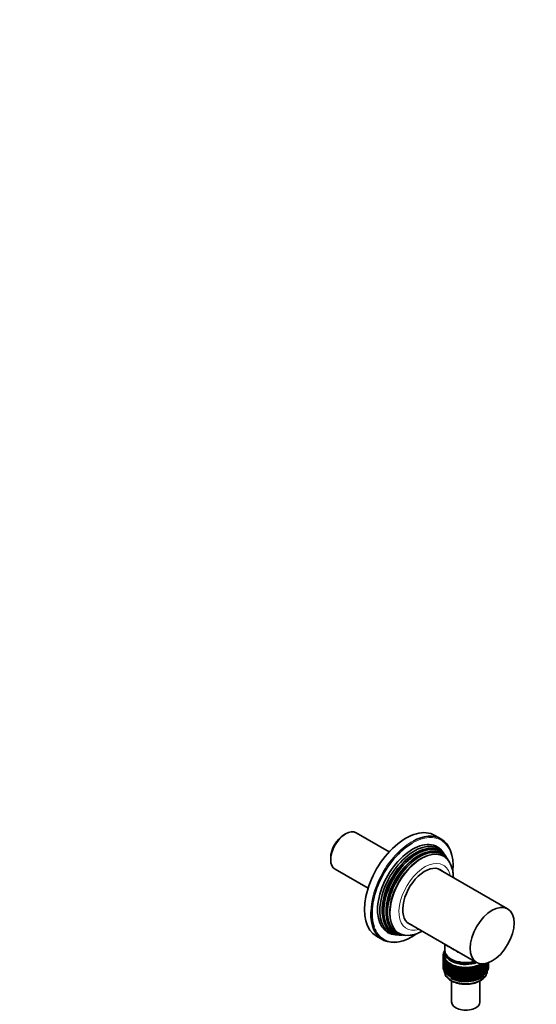
# Model space of a CAD drawing. Units: millimetres. Extents: x 0 to 1478, y 0 to 1758.
# Drawn here: x 820 to 1086, y 354 to 861 of the extents above; entities that cross this region are included whole.
import ezdxf
from ezdxf import colors
from ezdxf.entities.mleader import LeaderData, LeaderLine
from ezdxf.math import Vec2, Vec3

# ---------------------------------------------------------------- set-up
doc = ezdxf.new("R2010")
doc.units = ezdxf.units.MM
doc.layers.add('DV6_Défaut', color=7, linetype='Continuous')
doc.layers.add('Défaut', color=7, linetype='Continuous')

# ---------------------------------------------------------------- blocks, each defined once
blk = doc.blocks.new('_DOT')
at = {"color": 0}
blk.add_line((0, 0), (-1, 0), dxfattribs=at)
at = {"color": 0, "const_width": 0.333}
blk.add_lwpolyline([(-0.1665, 0, 1), (0.1665, 0, 1)], format="xyb", close=True, dxfattribs=at)
blk = doc.blocks.new('SE5')
at = {"layer": 'DV6_Défaut', "color": 7, "linetype": 'Continuous', "lineweight": 35}
for p, q in [((1010.11, 432.18), (993.12, 441.99)), ((987.7, 441.45), (986.85, 440.96)), ((1036.85, 438.86), (1033.67, 440.69)), ((1038.55, 431), (1037.99, 431.85)), ((980.02, 429.15), (980.02, 428.17)), ((1039.49, 429.57), (1039.15, 430.09)), ((1040.41, 428.18), (1040.07, 428.69)), ((982.27, 423.2), (999.26, 413.39)), ((1071.21, 402.85), (1035.47, 423.49)), ((1019.47, 395.78), (1055.21, 375.14)), ((1003.67, 388.73), (1006.85, 386.9)), ((1013.49, 389.41), (1014.5, 389.35)), ((1015.59, 389.29), (1016.21, 389.25)), ((1017.26, 389.19), (1017.88, 389.15)), ((1038.65, 380.86), (1038.41, 380.82)), ((1038.41, 380.82), (1038.64, 380.66)), ((1038.41, 380.6), (1038.41, 380.82)), ((1038.79, 384.62), (1038.79, 380.73)), ((1038.64, 379.29), (1037.92, 379.02)), ((1037.92, 379.02), (1038.64, 378.73)), ((1037.92, 378.8), (1037.92, 379.02)), ((1038.19, 378.53), (1037.92, 378.8)), ((1038.08, 378.07), (1037.92, 377.92)), ((1037.92, 377.92), (1038.19, 377.97)), ((1037.92, 377.33), (1037.92, 377.92)), ((1037.94, 377.31), (1037.92, 377.33)), ((1038.06, 376.58), (1037.92, 376.45)), ((1037.92, 376.45), (1038.06, 376.48)), ((1037.92, 375.87), (1037.92, 376.45)), ((1037.95, 375.84), (1037.92, 375.87)), ((1038.64, 378.73), (1037.94, 378.41)), ((1037.94, 378.41), (1038.71, 378.16)), ((1037.94, 378.2), (1037.94, 378.41)), ((1038.26, 377.92), (1037.94, 378.2)), ((1038.14, 377.53), (1037.94, 377.31)), ((1037.94, 377.31), (1038.3, 377.4)), ((1037.94, 376.73), (1037.94, 377.31)), ((1038.06, 376.62), (1037.94, 376.73)), ((1038.14, 376.06), (1037.94, 375.84)), ((1037.94, 375.84), (1038.27, 375.92)), ((1037.94, 375.26), (1037.94, 375.84)), ((1038.64, 379.82), (1037.99, 379.63)), ((1037.99, 379.63), (1038.64, 379.31)), ((1037.99, 379.41), (1037.99, 379.63)), ((1038.23, 379.14), (1037.99, 379.41)), ((1038.1, 378.62), (1037.99, 378.53)), ((1037.99, 378.53), (1038.17, 378.55)), ((1037.99, 378.44), (1037.99, 378.53)), ((1037.99, 377.99), (1037.99, 378.15)), ((1037.99, 376.52), (1037.99, 376.68)), ((1038.71, 378.16), (1038.06, 377.81)), ((1038.06, 377.81), (1038.86, 377.6)), ((1038.06, 377.59), (1038.06, 377.81)), ((1038.41, 377.31), (1038.06, 377.59)), ((1038.29, 376.99), (1038.06, 376.71)), ((1038.06, 376.71), (1038.5, 376.83)), ((1038.06, 376.12), (1038.06, 376.71)), ((1038.27, 375.95), (1038.06, 376.12)), ((1038.64, 380.34), (1038.16, 380.23)), ((1038.16, 380.23), (1038.64, 379.94)), ((1038.16, 380.01), (1038.16, 380.23)), ((1038.36, 379.74), (1038.16, 380.01)), ((1038.21, 379.16), (1038.16, 379.13)), ((1038.16, 379.13), (1038.22, 379.13)), ((1038.16, 379.11), (1038.16, 379.13)), ((1038.86, 377.6), (1038.27, 377.22)), ((1038.27, 377.22), (1039.1, 377.04)), ((1038.27, 377), (1038.27, 377.22)), ((1038.67, 376.71), (1038.27, 377)), ((1038.58, 376.53), (1038.27, 376.12)), ((1038.27, 376.12), (1038.79, 376.28)), ((1038.27, 375.53), (1038.27, 376.12)), ((1038.59, 380.33), (1038.41, 380.6)), ((1039.1, 377.04), (1038.58, 376.64)), ((1038.58, 376.64), (1039.43, 376.51)), ((1038.58, 376.42), (1038.58, 376.64)), ((1039.02, 376.12), (1038.58, 376.42)), ((1038.97, 376.16), (1038.58, 375.53)), ((1038.58, 375.53), (1039.15, 375.74)), ((1038.64, 380.5), (1038.64, 378.87)), ((1039.43, 376.51), (1038.97, 376.07)), ((1038.97, 376.07), (1039.84, 375.99)), ((1038.97, 375.85), (1038.97, 376.07)), ((1039.47, 375.56), (1038.97, 375.85)), ((1039.84, 375.99), (1039.44, 375.53)), ((1038.06, 375.12), (1037.92, 374.98)), ((1037.92, 374.98), (1038.06, 375.01)), ((1037.92, 374.41), (1037.92, 374.98)), ((1037.95, 374.38), (1037.92, 374.41)), ((1038.06, 373.66), (1037.92, 373.52)), ((1037.92, 373.52), (1038.06, 373.55)), ((1037.92, 372.93), (1037.92, 373.52)), ((1037.94, 372.91), (1037.92, 372.93)), ((1038.06, 375.15), (1037.94, 375.26)), ((1038.14, 374.59), (1037.94, 374.38)), ((1037.94, 374.38), (1038.27, 374.45)), ((1037.94, 373.8), (1037.94, 374.38)), ((1038.06, 373.69), (1037.94, 373.8)), ((1038.14, 373.13), (1037.94, 372.91)), ((1037.94, 372.91), (1038.27, 372.99)), ((1037.94, 372.33), (1037.94, 372.91)), ((1038.06, 372.22), (1037.94, 372.33)), ((1037.99, 375.05), (1037.99, 375.22)), ((1037.99, 373.59), (1037.99, 373.76)), ((1038.29, 375.51), (1038.06, 375.24)), ((1038.06, 375.24), (1038.5, 375.36)), ((1038.06, 374.66), (1038.06, 375.24)), ((1038.27, 374.49), (1038.06, 374.66)), ((1038.29, 374.05), (1038.06, 373.77)), ((1038.06, 373.77), (1038.5, 373.89)), ((1038.06, 373.19), (1038.06, 373.77)), ((1038.27, 373.02), (1038.06, 373.19)), ((1038.29, 372.59), (1038.06, 372.31)), ((1038.06, 372.31), (1038.5, 372.43)), ((1038.06, 371.72), (1038.06, 372.31)), ((1038.27, 371.55), (1038.06, 371.72)), ((1038.58, 375.3), (1038.27, 375.53)), ((1038.58, 375.06), (1038.27, 374.64)), ((1038.27, 374.64), (1038.79, 374.81)), ((1038.27, 374.06), (1038.27, 374.64)), ((1038.58, 373.84), (1038.27, 374.06)), ((1038.58, 373.6), (1038.27, 373.18)), ((1038.27, 373.18), (1038.79, 373.34)), ((1038.27, 372.6), (1038.27, 373.18)), ((1038.58, 372.38), (1038.27, 372.6)), ((1038.58, 372.14), (1038.27, 371.72)), ((1038.27, 371.72), (1038.79, 371.88)), ((1038.27, 371.13), (1038.27, 371.72)), ((1038.58, 370.91), (1038.27, 371.13)), ((1038.58, 374.95), (1038.58, 375.53)), ((1038.97, 374.69), (1038.58, 374.95)), ((1038.97, 374.69), (1038.58, 374.06)), ((1038.58, 374.06), (1039.15, 374.27)), ((1038.58, 373.48), (1038.58, 374.06)), ((1038.97, 373.22), (1038.58, 373.48)), ((1038.97, 373.22), (1038.58, 372.6)), ((1038.58, 372.6), (1039.15, 372.81)), ((1038.58, 372.02), (1038.58, 372.6)), ((1038.97, 371.76), (1038.58, 372.02)), ((1038.97, 371.76), (1038.58, 371.13)), ((1038.58, 371.13), (1039.15, 371.34)), ((1038.58, 370.55), (1038.58, 371.13)), ((1039.32, 375.64), (1038.97, 374.97)), ((1038.97, 374.97), (1039.6, 375.23)), ((1038.97, 374.38), (1038.97, 374.97)), ((1039.44, 374.1), (1038.97, 374.38)), ((1039.32, 374.17), (1038.97, 373.5)), ((1038.97, 373.5), (1039.6, 373.76)), ((1038.97, 372.92), (1038.97, 373.5)), ((1039.44, 372.63), (1038.97, 372.92)), ((1039.32, 372.7), (1038.97, 372.03)), ((1038.97, 372.03), (1039.6, 372.29)), ((1038.97, 371.46), (1038.97, 372.03)), ((1039.44, 371.17), (1038.97, 371.46)), ((1039.32, 371.24), (1038.97, 370.57)), ((1038.97, 370.57), (1039.6, 370.83)), ((1039.44, 375.53), (1040.32, 375.49)), ((1039.44, 375.31), (1039.44, 375.53)), ((1040, 375.01), (1039.44, 375.31)), ((1039.76, 375.14), (1039.44, 374.43)), ((1039.44, 374.43), (1040.13, 374.74)), ((1039.44, 373.84), (1039.44, 374.43)), ((1040, 373.54), (1039.44, 373.84)), ((1039.76, 373.67), (1039.44, 372.96)), ((1039.44, 372.96), (1040.13, 373.27)), ((1039.44, 372.38), (1039.44, 372.96)), ((1040, 372.07), (1039.44, 372.38)), ((1039.76, 372.21), (1039.44, 371.49)), ((1039.44, 371.49), (1040.13, 371.8)), ((1039.44, 370.91), (1039.44, 371.49)), ((1040, 370.61), (1039.44, 370.91)), ((1039.76, 370.74), (1039.44, 370.03)), ((1040.32, 375.49), (1040, 375.02)), ((1040, 375.02), (1040.89, 375.02)), ((1040, 374.8), (1040, 375.02)), ((1040.64, 374.49), (1040, 374.8)), ((1040.27, 374.67), (1040, 373.91)), ((1040, 373.91), (1040.73, 374.28)), ((1040, 373.33), (1040, 373.91)), ((1040.64, 373.02), (1040, 373.33)), ((1040.27, 373.2), (1040, 372.44)), ((1040, 372.44), (1040.73, 372.81)), ((1040, 371.86), (1040, 372.44)), ((1040.64, 371.55), (1040, 371.86)), ((1040.27, 371.73), (1040, 370.98)), ((1040, 370.98), (1040.73, 371.34)), ((1040, 370.4), (1040, 370.98)), ((1040.89, 375.02), (1040.64, 374.53)), ((1040.64, 374.53), (1041.52, 374.59)), ((1040.64, 374.32), (1040.64, 374.53)), ((1041.35, 374.01), (1040.64, 374.32)), ((1040.85, 374.22), (1040.64, 373.43)), ((1040.64, 373.43), (1041.39, 373.85)), ((1040.64, 372.84), (1040.64, 373.43)), ((1041.35, 372.53), (1040.64, 372.84)), ((1040.85, 372.75), (1040.64, 371.96)), ((1040.64, 371.96), (1041.39, 372.38)), ((1040.64, 371.38), (1040.64, 371.96)), ((1041.35, 371.07), (1040.64, 371.38)), ((1040.85, 371.29), (1040.64, 370.5)), ((1040.64, 370.5), (1041.39, 370.91)), ((1041.52, 374.59), (1041.35, 374.09)), ((1041.35, 374.09), (1042.22, 374.18)), ((1041.35, 373.87), (1041.35, 374.09)), ((1042.13, 373.56), (1041.35, 373.87)), ((1041.5, 373.81), (1041.35, 372.98)), ((1041.35, 372.98), (1042.13, 373.46)), ((1041.35, 372.4), (1041.35, 372.98)), ((1042.13, 372.09), (1041.35, 372.4)), ((1041.5, 372.34), (1041.35, 371.51)), ((1041.35, 371.51), (1042.13, 371.99)), ((1041.35, 370.93), (1041.35, 371.51)), ((1042.13, 370.63), (1041.35, 370.93)), ((1041.5, 370.87), (1041.35, 370.05)), ((1042.22, 374.18), (1042.13, 373.68)), ((1042.13, 373.68), (1042.97, 373.82)), ((1042.13, 373.46), (1042.13, 373.68)), ((1042.96, 373.17), (1042.13, 373.46)), ((1042.21, 373.43), (1042.13, 372.57)), ((1042.13, 372.57), (1042.96, 373.14)), ((1042.13, 371.99), (1042.13, 372.57)), ((1042.96, 371.69), (1042.13, 371.99)), ((1042.21, 371.96), (1042.13, 371.1)), ((1042.13, 371.1), (1042.96, 371.67)), ((1042.13, 370.52), (1042.13, 371.1)), ((1042.97, 373.82), (1042.96, 373.31)), ((1042.96, 373.31), (1043.79, 373.49)), ((1042.96, 373.09), (1042.96, 373.31)), ((1042.97, 373.09), (1042.96, 372.21)), ((1043.79, 372.84), (1042.96, 373.09)), ((1042.96, 372.21), (1043.79, 372.83)), ((1042.96, 371.62), (1042.96, 372.21)), ((1042.97, 371.62), (1042.96, 370.73)), ((1043.79, 371.37), (1042.96, 371.62)), ((1042.96, 370.73), (1043.79, 371.36)), ((1042.96, 370.15), (1042.96, 370.73)), ((1043.79, 373.49), (1043.85, 372.98)), ((1043.79, 372.84), (1043.79, 373.49)), ((1043.85, 372.77), (1043.79, 372.84)), ((1043.79, 372.83), (1043.85, 371.88)), ((1043.79, 371.37), (1043.79, 372.83)), ((1043.85, 371.3), (1043.79, 371.37)), ((1043.79, 369.9), (1043.79, 371.36)), ((1043.79, 371.36), (1043.85, 370.41)), ((1043.85, 372.98), (1044.64, 373.21)), ((1043.85, 372.77), (1043.85, 372.98)), ((1044.64, 372.56), (1043.85, 372.77)), ((1043.85, 371.88), (1044.64, 372.55)), ((1043.85, 371.3), (1043.85, 371.88)), ((1044.64, 371.09), (1043.85, 371.3)), ((1043.85, 370.41), (1044.64, 371.07)), ((1044.64, 373.21), (1044.79, 372.71)), ((1044.64, 372.56), (1044.64, 373.21)), ((1044.79, 372.49), (1044.64, 372.56)), ((1044.64, 372.55), (1044.79, 371.61)), ((1044.64, 371.09), (1044.64, 372.55)), ((1044.79, 371.02), (1044.64, 371.09)), ((1044.64, 369.62), (1044.64, 371.07)), ((1044.64, 371.07), (1044.79, 370.14)), ((1044.79, 372.71), (1045.54, 372.98)), ((1044.79, 372.49), (1044.79, 372.71)), ((1045.54, 372.32), (1044.79, 372.49)), ((1044.79, 371.61), (1045.54, 372.31)), ((1044.79, 371.02), (1044.79, 371.61)), ((1045.54, 370.85), (1044.79, 371.02)), ((1044.79, 370.14), (1045.54, 370.84)), ((1045.54, 372.98), (1045.77, 372.48)), ((1045.54, 372.32), (1045.54, 372.98)), ((1045.77, 372.27), (1045.54, 372.32)), ((1045.54, 372.31), (1045.77, 371.38)), ((1045.54, 370.85), (1045.54, 372.31)), ((1045.77, 370.79), (1045.54, 370.85)), ((1045.54, 369.39), (1045.54, 370.84)), ((1045.54, 370.84), (1045.77, 369.91)), ((1045.77, 372.48), (1046.47, 372.79)), ((1045.77, 372.27), (1045.77, 372.48)), ((1046.47, 372.13), (1045.77, 372.27)), ((1045.77, 371.38), (1046.47, 372.12)), ((1045.77, 370.79), (1045.77, 371.38)), ((1046.47, 370.66), (1045.77, 370.79)), ((1045.77, 369.91), (1046.47, 370.65)), ((1046.19, 372.18), (1046.28, 372.17)), ((1046.19, 370.71), (1046.28, 370.7)), ((1046.47, 372.79), (1046.77, 372.31)), ((1046.47, 372.13), (1046.47, 372.79)), ((1046.77, 372.09), (1046.47, 372.13)), ((1046.47, 372.12), (1046.77, 371.21)), ((1046.47, 370.66), (1046.47, 372.12)), ((1046.77, 370.62), (1046.47, 370.66)), ((1046.47, 369.2), (1046.47, 370.65)), ((1046.47, 370.65), (1046.77, 369.73)), ((1046.77, 372.31), (1047.43, 372.65)), ((1046.77, 372.09), (1046.77, 372.31)), ((1047.43, 371.99), (1046.77, 372.09)), ((1046.77, 371.21), (1047.43, 371.98)), ((1046.77, 370.62), (1046.77, 371.21)), ((1047.43, 370.52), (1046.77, 370.62)), ((1047.43, 372.65), (1047.8, 372.19)), ((1047.43, 371.99), (1047.43, 372.65)), ((1047.8, 371.97), (1047.43, 371.99)), ((1047.43, 371.98), (1047.8, 371.09)), ((1047.43, 370.52), (1047.43, 371.98)), ((1047.8, 372.19), (1048.41, 372.56)), ((1047.8, 371.97), (1047.8, 372.19)), ((1048.41, 371.91), (1047.8, 371.97)), ((1047.8, 371.09), (1048.41, 371.89)), ((1047.8, 370.5), (1047.8, 371.09)), ((1048.41, 372.56), (1048.85, 372.12)), ((1048.41, 371.91), (1048.41, 372.56)), ((1048.85, 371.9), (1048.41, 371.91)), ((1048.41, 371.89), (1048.85, 371.02)), ((1048.41, 370.43), (1048.41, 371.89)), ((1048.85, 372.12), (1049.39, 372.52)), ((1048.85, 371.9), (1048.85, 372.12)), ((1049.39, 371.87), (1048.85, 371.9)), ((1048.85, 371.02), (1049.39, 371.86)), ((1048.85, 370.43), (1048.85, 371.02)), ((1049.39, 372.52), (1049.9, 372.11)), ((1049.39, 371.87), (1049.39, 372.52)), ((1049.9, 371.89), (1049.39, 371.87)), ((1049.39, 371.86), (1049.9, 371)), ((1049.39, 370.39), (1049.39, 371.86)), ((1049.9, 372.11), (1050.38, 372.53)), ((1049.9, 371.89), (1049.9, 372.11)), ((1050.38, 371.88), (1049.9, 371.89)), ((1049.9, 371), (1050.38, 371.87)), ((1049.9, 370.42), (1049.9, 371)), ((1050.38, 372.53), (1050.95, 372.15)), ((1050.38, 371.88), (1050.38, 372.53)), ((1050.95, 371.93), (1050.38, 371.88)), ((1050.38, 371.87), (1050.95, 371.04)), ((1050.38, 370.41), (1050.38, 371.87)), ((1050.95, 372.15), (1051.36, 372.6)), ((1050.95, 371.93), (1050.95, 372.15)), ((1051.36, 371.94), (1050.95, 371.93)), ((1050.95, 371.04), (1051.36, 371.93)), ((1050.95, 370.46), (1050.95, 371.04)), ((1051.36, 372.6), (1051.99, 372.24)), ((1051.36, 371.94), (1051.36, 372.6)), ((1051.99, 372.02), (1051.36, 371.94)), ((1051.36, 371.93), (1051.99, 371.14)), ((1051.36, 370.47), (1051.36, 371.93)), ((1051.99, 372.24), (1052.33, 372.71)), ((1051.99, 372.02), (1051.99, 372.24)), ((1052.33, 372.06), (1051.99, 372.02)), ((1051.99, 371.14), (1052.33, 372.05)), ((1051.99, 370.55), (1051.99, 371.14)), ((1052.33, 372.71), (1053.01, 372.39)), ((1052.33, 372.06), (1052.33, 372.71)), ((1053.01, 372.17), (1052.33, 372.06)), ((1052.33, 372.05), (1053.01, 371.29)), ((1052.33, 370.59), (1052.33, 372.05)), ((1053.01, 370.7), (1052.33, 370.59)), ((1052.99, 372.17), (1053.12, 372.19)), ((1052.99, 370.7), (1053.12, 370.72)), ((1053.01, 372.39), (1053.27, 372.88)), ((1053.01, 372.17), (1053.01, 372.39)), ((1053.27, 372.22), (1053.01, 372.17)), ((1053.01, 371.29), (1053.27, 372.21)), ((1053.01, 370.7), (1053.01, 371.29)), ((1053.27, 370.75), (1053.01, 370.7)), ((1053.01, 369.82), (1053.27, 370.74)), ((1053.27, 372.88), (1054, 372.59)), ((1053.27, 372.22), (1053.27, 372.88)), ((1054, 372.37), (1053.27, 372.22)), ((1053.27, 372.21), (1054, 371.49)), ((1053.27, 370.75), (1053.27, 372.21)), ((1054, 370.9), (1053.27, 370.75)), ((1053.27, 369.29), (1053.27, 370.74)), ((1053.27, 370.74), (1054, 370.02)), ((1054, 372.59), (1054.19, 373.09)), ((1054, 372.37), (1054, 372.59)), ((1054.19, 372.43), (1054, 372.37)), ((1054, 371.49), (1054.19, 372.42)), ((1054, 370.9), (1054, 371.49)), ((1054.19, 370.96), (1054, 370.9)), ((1054, 370.02), (1054.19, 370.95)), ((1054.19, 373.09), (1054.96, 372.84)), ((1054.19, 372.43), (1054.19, 373.09)), ((1054.96, 372.62), (1054.19, 372.43)), ((1054.19, 372.42), (1054.96, 371.74)), ((1054.19, 370.96), (1054.19, 372.42)), ((1054.96, 371.15), (1054.19, 370.96)), ((1054.19, 369.5), (1054.19, 370.95)), ((1054.19, 370.95), (1054.96, 370.27)), ((1054.96, 372.84), (1055.07, 373.35)), ((1054.96, 372.62), (1054.96, 372.84)), ((1055.07, 372.69), (1054.96, 372.62)), ((1054.96, 371.74), (1055.07, 372.68)), ((1054.96, 371.15), (1054.96, 371.74)), ((1055.07, 371.22), (1054.96, 371.15)), ((1054.96, 370.27), (1055.07, 371.21)), ((1055.07, 373.35), (1055.87, 373.14)), ((1055.07, 372.69), (1055.07, 373.35)), ((1055.87, 372.92), (1055.07, 372.69)), ((1055.07, 372.68), (1055.87, 372.04)), ((1055.07, 371.22), (1055.07, 372.68)), ((1055.87, 371.45), (1055.07, 371.22)), ((1055.07, 369.76), (1055.07, 371.21)), ((1055.07, 371.21), (1055.87, 370.57)), ((1055.87, 373.14), (1055.9, 373.65)), ((1055.87, 372.92), (1055.87, 373.14)), ((1055.9, 373), (1055.87, 372.92)), ((1055.87, 372.04), (1055.9, 372.98)), ((1055.87, 371.45), (1055.87, 372.04)), ((1055.9, 371.52), (1055.87, 371.45)), ((1055.87, 370.57), (1055.9, 371.51)), ((1055.9, 373.65), (1056.74, 373.49)), ((1055.9, 373), (1055.9, 373.65)), ((1056.74, 373.27), (1055.9, 373)), ((1055.9, 372.98), (1056.74, 372.38)), ((1055.9, 371.52), (1055.9, 372.98)), ((1056.74, 371.8), (1055.9, 371.52)), ((1055.9, 370.06), (1055.9, 371.51)), ((1055.9, 371.51), (1056.74, 370.91)), ((1056.69, 373.99), (1057.54, 373.88)), ((1056.74, 373.49), (1056.69, 373.99)), ((1056.74, 372.38), (1056.69, 373.25)), ((1056.74, 370.91), (1056.69, 371.78)), ((1057.54, 373.66), (1056.74, 373.36)), ((1056.74, 373.27), (1056.74, 373.49)), ((1056.74, 373.3), (1057.54, 372.77)), ((1056.74, 371.8), (1056.74, 372.38)), ((1057.54, 372.19), (1056.74, 371.89)), ((1056.74, 371.82), (1057.54, 371.3)), ((1056.74, 370.33), (1056.74, 370.91)), ((1057.54, 370.72), (1056.74, 370.42)), ((1057.42, 374.38), (1058.29, 374.3)), ((1057.54, 373.88), (1057.42, 374.38)), ((1057.54, 372.77), (1057.43, 373.62)), ((1057.54, 371.3), (1057.43, 372.14)), ((1057.54, 369.84), (1057.43, 370.68)), ((1057.52, 373.65), (1058.29, 373.2)), ((1057.52, 372.18), (1058.29, 371.73)), ((1057.52, 370.71), (1058.29, 370.27)), ((1058.29, 374.09), (1057.54, 373.78)), ((1057.54, 373.66), (1057.54, 373.88)), ((1057.54, 372.19), (1057.54, 372.77)), ((1058.29, 372.62), (1057.54, 372.31)), ((1057.54, 370.72), (1057.54, 371.3)), ((1058.29, 371.15), (1057.54, 370.84)), ((1058.29, 373.2), (1058.11, 374.01)), ((1058.29, 371.73), (1058.11, 372.54)), ((1058.29, 370.27), (1058.11, 371.08)), ((1058.22, 374.06), (1058.96, 373.67)), ((1058.22, 372.59), (1058.96, 372.2)), ((1058.22, 371.12), (1058.96, 370.73)), ((1058.29, 374.3), (1058.25, 374.39)), ((1058.96, 374.55), (1058.29, 374.24)), ((1058.29, 374.09), (1058.29, 374.3)), ((1058.29, 372.62), (1058.29, 373.2)), ((1058.96, 373.08), (1058.29, 372.77)), ((1058.29, 371.15), (1058.29, 371.73)), ((1058.96, 371.62), (1058.29, 371.31)), ((1058.96, 373.67), (1058.72, 374.44)), ((1058.96, 372.2), (1058.72, 372.97)), ((1058.96, 370.73), (1058.72, 371.51)), ((1058.86, 374.5), (1059.56, 374.17)), ((1058.86, 373.03), (1059.56, 372.7)), ((1058.86, 371.57), (1059.56, 371.23)), ((1058.96, 373.08), (1058.96, 373.67)), ((1059.56, 373.58), (1058.96, 373.27)), ((1058.96, 371.62), (1058.96, 372.2)), ((1059.56, 372.12), (1058.96, 371.81)), ((1058.96, 370.15), (1058.96, 370.73)), ((1059.56, 370.65), (1058.96, 370.35)), ((1059.56, 372.7), (1059.27, 373.43)), ((1059.56, 371.23), (1059.27, 371.97)), ((1059.56, 374.17), (1059.38, 374.63)), ((1059.42, 373.51), (1060.08, 373.22)), ((1059.42, 372.04), (1060.08, 371.76)), ((1059.56, 373.58), (1059.56, 374.17)), ((1060.08, 374.11), (1059.56, 373.81)), ((1059.56, 372.12), (1059.56, 372.7)), ((1060.08, 372.64), (1059.56, 372.35)), ((1059.56, 370.65), (1059.56, 371.23)), ((1060.08, 371.18), (1059.56, 370.89)), ((1060.08, 373.22), (1059.74, 373.92)), ((1060.08, 371.76), (1059.74, 372.45)), ((1060.08, 370.3), (1059.74, 370.99)), ((1059.91, 374.01), (1060.52, 373.78)), ((1059.91, 372.54), (1060.52, 372.31)), ((1059.91, 371.08), (1060.52, 370.85)), ((1060.52, 374.66), (1060.08, 374.39)), ((1060.08, 374.11), (1060.08, 374.63)), ((1060.08, 372.64), (1060.08, 373.22)), ((1060.52, 373.2), (1060.08, 372.92)), ((1060.08, 371.18), (1060.08, 371.76)), ((1060.52, 371.73), (1060.08, 371.46)), ((1060.52, 373.78), (1060.14, 374.43)), ((1060.52, 372.31), (1060.14, 372.96)), ((1060.52, 370.85), (1060.14, 371.5)), ((1060.31, 374.54), (1060.86, 374.35)), ((1060.31, 373.07), (1060.86, 372.89)), ((1060.32, 371.61), (1060.86, 371.42)), ((1060.86, 374.35), (1060.52, 374.87)), ((1060.52, 374.66), (1060.52, 374.75)), ((1060.52, 373.2), (1060.52, 373.78)), ((1060.86, 373.77), (1060.52, 373.53)), ((1060.86, 372.89), (1060.52, 373.4)), ((1060.52, 371.73), (1060.52, 372.31)), ((1060.86, 372.31), (1060.52, 372.06)), ((1060.86, 371.42), (1060.52, 371.94)), ((1060.52, 370.26), (1060.52, 370.85)), ((1060.86, 370.83), (1060.52, 370.59)), ((1060.64, 373.62), (1061.12, 373.47)), ((1060.64, 372.15), (1061.12, 372.01)), ((1061.12, 374.36), (1060.86, 374.16)), ((1060.86, 373.77), (1060.86, 374.35)), ((1061.12, 373.47), (1060.86, 373.81)), ((1061.12, 372.9), (1060.86, 372.7)), ((1060.86, 372.31), (1060.86, 372.89)), ((1061.12, 372.01), (1060.86, 372.35)), ((1060.86, 370.83), (1060.86, 371.42)), ((1061.12, 371.42), (1060.86, 371.22)), ((1060.88, 374.18), (1061.28, 374.07)), ((1060.88, 372.71), (1061.28, 372.61)), ((1061.28, 374.07), (1061.07, 374.32)), ((1061.28, 372.61), (1061.07, 372.86)), ((1061.28, 374.96), (1061.12, 374.82)), ((1061.12, 374.36), (1061.12, 374.94)), ((1061.12, 374.73), (1061.35, 374.68)), ((1061.28, 373.5), (1061.12, 373.35)), ((1061.12, 372.9), (1061.12, 373.47)), ((1061.12, 373.27), (1061.35, 373.22)), ((1061.28, 372.02), (1061.12, 371.88)), ((1061.12, 371.42), (1061.12, 372.01)), ((1061.35, 374.68), (1061.17, 374.86)), ((1061.35, 373.22), (1061.17, 373.4)), ((1061.28, 374.96), (1061.28, 375.01)), ((1061.35, 374.1), (1061.28, 374.03)), ((1061.28, 373.5), (1061.28, 374.07)), ((1061.33, 373.82), (1061.28, 373.87)), ((1061.28, 373.83), (1061.33, 373.82)), ((1061.35, 372.63), (1061.28, 372.56)), ((1061.28, 372.02), (1061.28, 372.61)), ((1061.33, 374.71), (1061.33, 375.03)), ((1061.33, 373.24), (1061.33, 373.82)), ((1061.35, 374.1), (1061.35, 374.68)), ((1061.35, 372.63), (1061.35, 373.22)), ((1038.97, 370.29), (1038.58, 370.55)), ((1038.97, 369.98), (1038.97, 370.57)), ((1039.44, 369.7), (1038.97, 369.98)), ((1039.44, 370.03), (1040.13, 370.34)), ((1039.44, 369.44), (1039.44, 370.03)), ((1040, 369.14), (1039.44, 369.44)), ((1040.64, 370.09), (1040, 370.4)), ((1040.27, 370.27), (1040, 369.52)), ((1040, 369.52), (1040.73, 369.88)), ((1040, 368.93), (1040, 369.52)), ((1040.64, 368.62), (1040, 368.93)), ((1040.64, 369.92), (1040.64, 370.5)), ((1041.35, 369.61), (1040.64, 369.92)), ((1040.85, 369.83), (1040.64, 369.03)), ((1040.64, 369.03), (1041.39, 369.45)), ((1040.64, 368.44), (1040.64, 369.03)), ((1041.35, 368.13), (1040.64, 368.44)), ((1041.35, 370.05), (1042.13, 370.53)), ((1041.35, 369.47), (1041.35, 370.05)), ((1042.13, 369.16), (1041.35, 369.47)), ((1041.5, 369.41), (1041.35, 368.59)), ((1041.35, 368.59), (1042.13, 369.06)), ((1041.35, 368), (1041.35, 368.59)), ((1042.22, 367.66), (1041.35, 368)), ((1042.96, 370.23), (1042.13, 370.52)), ((1042.21, 370.49), (1042.13, 369.64)), ((1042.13, 369.64), (1042.96, 370.21)), ((1042.13, 369.06), (1042.13, 369.64)), ((1042.96, 368.77), (1042.13, 369.06)), ((1042.21, 369.03), (1042.13, 368.18)), ((1042.13, 368.18), (1042.96, 368.75)), ((1042.13, 367.59), (1042.13, 368.18)), ((1042.96, 367.3), (1042.13, 367.59)), ((1042.34, 365.61), (1042.34, 354.78)), ((1042.97, 370.15), (1042.96, 369.27)), ((1043.79, 369.9), (1042.96, 370.15)), ((1042.96, 369.27), (1043.79, 369.89)), ((1042.96, 368.69), (1042.96, 369.27)), ((1042.97, 368.69), (1042.96, 367.81)), ((1043.79, 368.44), (1042.96, 368.69)), ((1042.96, 367.81), (1043.79, 368.43)), ((1042.96, 367.22), (1042.96, 367.81)), ((1043.79, 366.97), (1042.96, 367.22)), ((1043.85, 369.83), (1043.79, 369.9)), ((1043.79, 368.44), (1043.79, 369.89)), ((1043.79, 369.89), (1043.85, 368.95)), ((1043.85, 368.37), (1043.79, 368.44)), ((1043.79, 366.97), (1043.79, 368.43)), ((1043.79, 368.43), (1043.85, 367.48)), ((1043.85, 366.9), (1043.79, 366.97)), ((1043.85, 369.83), (1043.85, 370.41)), ((1044.64, 369.62), (1043.85, 369.83)), ((1043.85, 368.95), (1044.64, 369.61)), ((1043.85, 368.37), (1043.85, 368.95)), ((1044.64, 368.16), (1043.85, 368.37)), ((1043.85, 367.48), (1044.64, 368.15)), ((1043.85, 366.9), (1043.85, 367.48)), ((1044.64, 366.69), (1043.85, 366.9)), ((1044.79, 369.56), (1044.64, 369.62)), ((1044.64, 368.16), (1044.64, 369.61)), ((1044.64, 369.61), (1044.79, 368.67)), ((1044.79, 368.09), (1044.64, 368.16)), ((1044.64, 366.69), (1044.64, 368.15)), ((1044.64, 368.15), (1044.79, 367.21)), ((1044.79, 366.62), (1044.64, 366.69)), ((1044.79, 369.56), (1044.79, 370.14)), ((1045.54, 369.39), (1044.79, 369.56)), ((1044.79, 368.67), (1045.54, 369.37)), ((1044.79, 368.09), (1044.79, 368.67)), ((1045.54, 367.92), (1044.79, 368.09)), ((1044.79, 367.21), (1045.54, 367.91)), ((1044.79, 366.62), (1044.79, 367.21)), ((1045.54, 366.45), (1044.79, 366.62)), ((1045.77, 369.33), (1045.54, 369.39)), ((1045.54, 367.92), (1045.54, 369.37)), ((1045.54, 369.37), (1045.77, 368.44)), ((1045.77, 367.87), (1045.54, 367.92)), ((1045.54, 366.45), (1045.54, 367.91)), ((1045.54, 367.91), (1045.77, 366.98)), ((1045.77, 366.39), (1045.54, 366.45)), ((1045.77, 369.33), (1045.77, 369.91)), ((1046.47, 369.2), (1045.77, 369.33)), ((1045.77, 368.44), (1046.47, 369.19)), ((1045.77, 367.87), (1045.77, 368.44)), ((1046.47, 367.73), (1045.77, 367.87)), ((1045.77, 366.98), (1046.47, 367.72)), ((1045.77, 366.39), (1045.77, 366.98)), ((1046.47, 366.26), (1045.77, 366.39)), ((1046.19, 369.25), (1046.28, 369.23)), ((1046.19, 367.79), (1046.28, 367.77)), ((1046.19, 366.31), (1046.28, 366.3)), ((1046.77, 369.15), (1046.47, 369.2)), ((1046.47, 367.73), (1046.47, 369.19)), ((1046.47, 369.19), (1046.77, 368.27)), ((1046.77, 367.69), (1046.47, 367.73)), ((1046.47, 366.26), (1046.47, 367.72)), ((1046.47, 367.72), (1046.77, 366.81)), ((1046.77, 366.22), (1046.47, 366.26)), ((1046.77, 369.73), (1047.43, 370.51)), ((1046.77, 369.15), (1046.77, 369.73)), ((1047.43, 369.06), (1046.77, 369.15)), ((1046.77, 368.27), (1047.43, 369.05)), ((1046.77, 367.69), (1046.77, 368.27)), ((1047.43, 367.6), (1046.77, 367.69)), ((1046.77, 366.81), (1047.43, 367.58)), ((1046.77, 366.22), (1046.77, 366.81)), ((1047.43, 366.12), (1046.77, 366.22)), ((1047.8, 370.5), (1047.43, 370.52)), ((1047.43, 369.06), (1047.43, 370.51)), ((1047.43, 370.51), (1047.8, 369.61)), ((1047.8, 369.03), (1047.43, 369.06)), ((1047.43, 367.6), (1047.43, 369.05)), ((1047.43, 369.05), (1047.8, 368.15)), ((1047.8, 367.57), (1047.43, 367.6)), ((1047.43, 366.12), (1047.43, 367.58)), ((1047.43, 367.58), (1047.8, 366.69)), ((1047.8, 366.1), (1047.43, 366.12)), ((1048.41, 370.43), (1047.8, 370.5)), ((1047.8, 369.61), (1048.41, 370.42)), ((1047.8, 369.03), (1047.8, 369.61)), ((1048.41, 368.97), (1047.8, 369.03)), ((1047.8, 368.15), (1048.41, 368.96)), ((1047.8, 367.57), (1047.8, 368.15)), ((1048.41, 367.51), (1047.8, 367.57)), ((1047.8, 366.69), (1048.41, 367.5)), ((1047.8, 366.1), (1047.8, 366.69)), ((1048.41, 366.03), (1047.8, 366.1)), ((1048.85, 370.43), (1048.41, 370.43)), ((1048.41, 368.97), (1048.41, 370.42)), ((1048.41, 370.42), (1048.85, 369.54)), ((1048.85, 368.96), (1048.41, 368.97)), ((1048.41, 367.51), (1048.41, 368.96)), ((1048.41, 368.96), (1048.85, 368.08)), ((1048.85, 367.5), (1048.41, 367.51)), ((1048.41, 366.03), (1048.41, 367.5)), ((1048.41, 367.5), (1048.85, 366.62)), ((1048.85, 366.03), (1048.41, 366.03)), ((1049.39, 370.39), (1048.85, 370.43)), ((1048.85, 369.54), (1049.39, 370.38)), ((1048.85, 368.96), (1048.85, 369.54)), ((1049.39, 368.93), (1048.85, 368.96)), ((1048.85, 368.08), (1049.39, 368.92)), ((1048.85, 367.5), (1048.85, 368.08)), ((1049.39, 367.47), (1048.85, 367.5)), ((1048.85, 366.62), (1049.39, 367.46)), ((1048.85, 366.03), (1048.85, 366.62)), ((1049.39, 366), (1048.85, 366.03)), ((1049.9, 370.42), (1049.39, 370.39)), ((1049.39, 368.93), (1049.39, 370.38)), ((1049.39, 370.38), (1049.9, 369.53)), ((1049.9, 368.95), (1049.39, 368.93)), ((1049.39, 367.47), (1049.39, 368.92)), ((1049.39, 368.92), (1049.9, 368.07)), ((1049.9, 367.49), (1049.39, 367.47)), ((1049.39, 366), (1049.39, 367.46)), ((1049.39, 367.46), (1049.9, 366.6)), ((1049.9, 366.02), (1049.39, 366)), ((1050.38, 370.41), (1049.9, 370.42)), ((1049.9, 369.53), (1050.38, 370.4)), ((1049.9, 368.95), (1049.9, 369.53)), ((1050.38, 368.94), (1049.9, 368.95)), ((1049.9, 368.07), (1050.38, 368.93)), ((1049.9, 367.49), (1049.9, 368.07)), ((1050.38, 367.48), (1049.9, 367.49)), ((1049.9, 366.6), (1050.38, 367.47)), ((1049.9, 366.02), (1049.9, 366.6)), ((1050.38, 366.01), (1049.9, 366.02)), ((1050.95, 370.46), (1050.38, 370.41)), ((1050.38, 368.94), (1050.38, 370.4)), ((1050.38, 370.4), (1050.95, 369.57)), ((1050.95, 368.99), (1050.38, 368.94)), ((1050.38, 367.48), (1050.38, 368.93)), ((1050.38, 368.93), (1050.95, 368.11)), ((1050.95, 367.53), (1050.38, 367.48)), ((1050.38, 366.01), (1050.38, 367.47)), ((1050.38, 367.47), (1050.95, 366.65)), ((1050.95, 366.06), (1050.38, 366.01)), ((1051.36, 370.47), (1050.95, 370.46)), ((1050.95, 369.57), (1051.36, 370.46)), ((1050.95, 368.99), (1050.95, 369.57)), ((1051.36, 369.01), (1050.95, 368.99)), ((1050.95, 368.11), (1051.36, 369)), ((1050.95, 367.53), (1050.95, 368.11)), ((1051.36, 367.54), (1050.95, 367.53)), ((1050.95, 366.65), (1051.36, 367.53)), ((1050.95, 366.06), (1050.95, 366.65)), ((1051.36, 366.07), (1050.95, 366.06)), ((1051.99, 370.55), (1051.36, 370.47)), ((1051.36, 369.01), (1051.36, 370.46)), ((1051.36, 370.46), (1051.99, 369.67)), ((1051.99, 369.09), (1051.36, 369.01)), ((1051.36, 367.54), (1051.36, 369)), ((1051.36, 369), (1051.99, 368.2)), ((1051.99, 367.62), (1051.36, 367.54)), ((1051.36, 366.07), (1051.36, 367.53)), ((1051.36, 367.53), (1051.99, 366.74)), ((1051.99, 366.15), (1051.36, 366.07)), ((1052.33, 370.59), (1051.99, 370.55)), ((1051.99, 369.67), (1052.33, 370.57)), ((1051.99, 369.09), (1051.99, 369.67)), ((1052.33, 369.12), (1051.99, 369.09)), ((1051.99, 368.2), (1052.33, 369.11)), ((1051.99, 367.62), (1051.99, 368.2)), ((1052.33, 367.66), (1051.99, 367.62)), ((1051.99, 366.74), (1052.33, 367.65)), ((1051.99, 366.15), (1051.99, 366.74)), ((1052.33, 366.19), (1051.99, 366.15)), ((1052.33, 369.12), (1052.33, 370.57)), ((1052.33, 370.57), (1053.01, 369.82)), ((1053.01, 369.24), (1052.33, 369.12)), ((1052.33, 367.66), (1052.33, 369.11)), ((1052.33, 369.11), (1053.01, 368.35)), ((1053.01, 367.77), (1052.33, 367.66)), ((1052.33, 366.19), (1052.33, 367.65)), ((1052.33, 367.65), (1053.01, 366.89)), ((1053.01, 366.3), (1052.33, 366.19)), ((1052.99, 369.23), (1053.12, 369.26)), ((1052.99, 367.77), (1053.12, 367.79)), ((1052.99, 366.3), (1053.12, 366.32)), ((1053.01, 369.24), (1053.01, 369.82)), ((1053.27, 369.29), (1053.01, 369.24)), ((1053.01, 368.35), (1053.27, 369.27)), ((1053.01, 367.77), (1053.01, 368.35)), ((1053.27, 367.82), (1053.01, 367.77)), ((1053.01, 366.89), (1053.27, 367.81)), ((1053.01, 366.3), (1053.01, 366.89)), ((1053.27, 366.35), (1053.01, 366.3)), ((1054, 369.44), (1053.27, 369.29)), ((1053.27, 367.82), (1053.27, 369.27)), ((1053.27, 369.27), (1054, 368.55)), ((1054, 367.97), (1053.27, 367.82)), ((1053.27, 366.35), (1053.27, 367.81)), ((1053.27, 367.81), (1054, 367.09)), ((1054, 366.5), (1053.27, 366.35)), ((1054, 369.44), (1054, 370.02)), ((1054.19, 369.5), (1054, 369.44)), ((1054, 368.55), (1054.19, 369.49)), ((1054, 367.97), (1054, 368.55)), ((1054.19, 368.03), (1054, 367.97)), ((1054, 367.09), (1054.19, 368.02)), ((1054, 366.5), (1054, 367.09)), ((1054.19, 366.56), (1054, 366.5)), ((1054.96, 369.69), (1054.19, 369.5)), ((1054.19, 368.03), (1054.19, 369.49)), ((1054.19, 369.49), (1054.96, 368.8)), ((1054.96, 368.22), (1054.19, 368.03)), ((1054.19, 366.56), (1054.19, 368.02)), ((1054.19, 368.02), (1054.96, 367.34)), ((1054.96, 366.75), (1054.19, 366.56)), ((1054.96, 369.69), (1054.96, 370.27)), ((1055.07, 369.76), (1054.96, 369.69)), ((1054.96, 368.8), (1055.07, 369.74)), ((1054.96, 368.22), (1054.96, 368.8)), ((1055.07, 368.29), (1054.96, 368.22)), ((1054.96, 367.34), (1055.07, 368.28)), ((1054.96, 366.75), (1054.96, 367.34)), ((1055.07, 366.82), (1054.96, 366.75)), ((1055.87, 369.99), (1055.07, 369.76)), ((1055.07, 368.29), (1055.07, 369.74)), ((1055.07, 369.74), (1055.87, 369.1)), ((1055.87, 368.52), (1055.07, 368.29)), ((1055.07, 366.82), (1055.07, 368.28)), ((1055.07, 368.28), (1055.87, 367.64)), ((1055.87, 367.05), (1055.07, 366.82)), ((1055.87, 369.99), (1055.87, 370.57)), ((1055.9, 370.06), (1055.87, 369.99)), ((1055.87, 369.1), (1055.9, 370.05)), ((1055.87, 368.52), (1055.87, 369.1)), ((1055.9, 368.6), (1055.87, 368.52)), ((1055.87, 367.64), (1055.9, 368.59)), ((1055.87, 367.05), (1055.87, 367.64)), ((1055.9, 367.12), (1055.87, 367.05)), ((1056.74, 370.33), (1055.9, 370.06)), ((1055.9, 368.6), (1055.9, 370.05)), ((1055.9, 370.05), (1056.74, 369.45)), ((1056.74, 368.87), (1055.9, 368.6)), ((1055.9, 367.12), (1055.9, 368.59)), ((1055.9, 368.59), (1056.74, 367.99)), ((1056.74, 367.4), (1055.9, 367.12)), ((1056.74, 369.45), (1056.69, 370.32)), ((1056.74, 367.99), (1056.69, 368.85)), ((1056.74, 370.36), (1057.54, 369.84)), ((1056.74, 368.87), (1056.74, 369.45)), ((1057.54, 369.26), (1056.74, 368.96)), ((1056.74, 368.9), (1057.54, 368.38)), ((1056.74, 367.4), (1056.74, 367.99)), ((1057.54, 367.79), (1056.74, 367.49)), ((1056.94, 354.78), (1056.94, 365.64)), ((1057.54, 368.38), (1057.43, 369.22)), ((1057.52, 369.25), (1058.29, 368.8)), ((1057.54, 369.26), (1057.54, 369.84)), ((1058.29, 369.69), (1057.54, 369.38)), ((1057.54, 367.79), (1057.54, 368.38)), ((1058.29, 368.22), (1057.54, 367.91)), ((1058.29, 368.8), (1058.11, 369.61)), ((1058.22, 369.66), (1058.96, 369.27)), ((1058.29, 369.69), (1058.29, 370.27)), ((1058.96, 370.15), (1058.29, 369.84)), ((1058.29, 368.22), (1058.29, 368.8)), ((1058.96, 368.68), (1058.29, 368.37)), ((1058.96, 369.27), (1058.72, 370.04)), ((1058.86, 370.11), (1059.56, 369.77)), ((1058.96, 368.68), (1058.96, 369.27)), ((1059.56, 369.18), (1058.96, 368.87)), ((1059.56, 369.77), (1059.27, 370.5)), ((1059.42, 370.58), (1060.08, 370.3)), ((1059.56, 369.18), (1059.56, 369.77)), ((1060.08, 369.71), (1059.56, 369.41)), ((1060.08, 369.71), (1060.08, 370.3)), ((1060.52, 370.26), (1060.08, 369.99))]:
    blk.add_line(p, q, dxfattribs=at)
for centre, major_axis, start_param, end_param in [((987.7, 432.6), (-5.42, -9.4), 3.141593, 6.283185), ((1018.67, 414.71), (15, 25.98), 0, 3.141593), ((986.85, 433.09), (4.82, 8.36), 0.785398, 2.356194), ((1022.2, 412.67), (-14.75, -25.55), 3.926991, 5.831416), ((1022.2, 412.67), (12.75, 22.08), 0, 3.422772), ((1021.85, 412.88), (15, 25.98), 0, 0.757081), ((1021.85, 412.88), (15, 25.98), 5.396408, 6.283185), ((1023.05, 412.18), (-12.51, -21.67), 2.825034, 6.283185), ((1023.49, 411.93), (-11.97, -20.74), 3.763961, 5.660817), ((1024.49, 411.35), (-12.12, -20.99), 2.825069, 6.283185), ((1023.97, 411.65), (12.26, 21.23), 0, 3.422772), ((1025.89, 410.54), (-11.73, -20.31), 2.81483, 6.283185), ((1025.37, 410.84), (11.87, 20.56), 0, 3.422772), ((1026.78, 410.03), (11.47, 19.87), 0, 3.511138), ((1022.2, 412.67), (12.75, 22.08), 6.002006, 6.283185), ((1023.97, 411.65), (12.26, 21.23), 6.002006, 6.283185), ((1024.91, 411.11), (-11.6, -20.09), 3.744233, 5.680545), ((1026.32, 410.29), (-11.2, -19.4), 3.760836, 5.663942), ((1025.37, 410.84), (11.87, 20.56), 6.002006, 6.283185), ((1026.78, 410.03), (11.47, 19.87), 5.911928, 6.283185), ((1028.57, 409), (8.08, 13.99), 0, 3.277992), ((1028.57, 409), (8.08, 13.99), 6.146786, 6.283185), ((1022.2, 412.67), (-14.75, -25.55), -4.031035, -4.006788), ((1021.85, 412.88), (15, 25.98), 2.328764, 4.036868), ((1023.05, 412.18), (-12.51, -21.67), 0, 0.316559), ((1024.49, 411.35), (-12.12, -20.99), 0, 0.316523), ((1025.89, 410.54), (-11.73, -20.31), 0, 0.326763), ((1049.64, 380.5), (-11, 0), 6.117852, 6.283185), ((1049.64, 381.32), (-10.75, 0), 0, 2.012005), ((1049.64, 380.5), (-11, 0), 0, 2.115245), ((1049.64, 378.87), (11, 0), 3.141593, 3.164033), ((1049.64, 378.87), (-11, 0), 0.02244, 0.1122), ((1049.64, 378.87), (-11, 0), 0.1122, 0.20196), ((1049.64, 380.5), (10.85, 0), 3.123148, 5.253199), ((1049.64, 380.73), (10.85, 0), 3.141593, 5.22622), ((1049.64, 378.87), (-11, 0), 0.20196, 0.291719), ((1049.64, 378.87), (-11, 0), 0.291719, 0.381479), ((1049.64, 380.5), (-10.75, 0), 0.23455, 2.109282), ((1049.64, 378.87), (-11, 0), 0.381479, 0.471239), ((1049.64, 378.87), (-11, 0), 0.471239, 0.560999), ((1049.64, 380.5), (10.56, 0), 3.959029, 5.246291), ((1049.64, 378.87), (-11, 0), 0.560999, 0.650758), ((1049.64, 378.87), (-11, 0), 0.650758, 0.740518), ((1049.64, 378.87), (-11, 0), 0.740518, 0.830278), ((1049.64, 378.87), (-11, 0), 0.830278, 0.920038), ((1049.64, 378.87), (-11, 0), 0.920038, 1.009798), ((1049.64, 378.87), (-11, 0), 1.009798, 1.099557), ((1049.64, 378.87), (-11, 0), 1.099557, 1.189317), ((1049.64, 378.87), (-11, 0), 1.189317, 1.279077), ((1049.64, 378.21), (-10.99, 0), 1.260513, 1.88108), ((1049.64, 376.74), (-10.99, 0), 1.260513, 1.88108), ((1049.64, 378.87), (-11, 0), 1.279077, 1.368837), ((1049.64, 378.87), (-11, 0), 1.368837, 1.458597), ((1049.64, 378.87), (-11, 0), 1.458597, 1.548356), ((1049.64, 378.87), (11, 0), 4.689949, 4.779709), ((1049.64, 378.87), (11, 0), 4.779709, 4.869469), ((1049.64, 378.87), (11, 0), -1.413717, -1.323957), ((1049.64, 378.87), (11, 0), -1.323957, -1.234197), ((1049.64, 378.87), (11, 0), -1.234197, -1.144437), ((1049.64, 378.87), (11, 0), -1.144437, -1.054678), ((1049.64, 378.87), (11, 0), -1.054678, -0.964918), ((1049.64, 378.87), (11, 0), -0.964918, -0.875158), ((1049.64, 378.87), (11, 0), -0.875158, -0.785398), ((1049.64, 372.33), (11, 0), 3.934021, 3.960776), ((1049.64, 371.52), (10.85, 0), 3.926991, 5.775279), ((1049.64, 372.33), (11, 0), 4.027343, 4.060417), ((1049.64, 372.33), (11, 0), 4.214305, 4.246147), ((1049.64, 372.33), (11, 0), 4.289797, 4.337799), ((1049.64, 372.33), (11, 0), 4.369259, 5.08851), ((1049.64, 375.27), (-10.99, 0), 1.260513, 1.88108), ((1049.64, 373.81), (-10.99, 0), 1.260513, 1.88108), ((1049.64, 372.34), (-10.99, 0), 1.260513, 1.88108), ((1049.64, 372.33), (11, 0), -1.150362, -1.10286), ((1049.64, 372.33), (11, 0), -1.059778, -1.036774), ((1049.64, 372.33), (11, 0), -0.962475, -0.926086), ((1049.64, 372.33), (11, 0), -0.869202, -0.84004), ((1049.64, 354.78), (-7.3, 0), 0, 3.141593)]:
    blk.add_ellipse(centre, major_axis=major_axis, ratio=0.57735, start_param=start_param, end_param=end_param, dxfattribs=at)
at = {"layer": 'DV6_Défaut', "color": 7, "linetype": 'Continuous', "lineweight": 18}
for centre, major_axis, start_param, end_param in [((1021.85, 412.88), (15, 25.98), 0.757081, 2.328764), ((1022.2, 412.67), (-14.75, -25.55), 2.276397, 3.926991), ((1028.57, 409), (9.45, 16.37), 0, 3.702898), ((1028.57, 409), (9.45, 16.37), 5.72188, 6.283185), ((1022.2, 412.67), (-14.75, -25.55), 5.831416, 6.283185), ((1022.2, 412.67), (-14.75, -25.55), 0, 0.876347), ((1049.64, 370.71), (11, 0), 3.174869, 6.283185)]:
    blk.add_ellipse(centre, major_axis=major_axis, ratio=0.57735, start_param=start_param, end_param=end_param, dxfattribs=at)
at = {"layer": 'DV6_Défaut', "color": 7, "linetype": 'Continuous', "lineweight": 35}
blk.add_ellipse((1063.21, 388.99), major_axis=(-8, -13.86), ratio=0.57735, dxfattribs=at)
for points, knots in [([(1043.24, 419.03), (1043.23, 419.55), (1043.16, 420.87), (1042.83, 422.89), (1042.28, 424.77), (1041.82, 425.7), (1041.63, 426.06)], [0, 0, 0, 0, 0.2026271, 0.5232505, 0.8409323, 1, 1, 1, 1]), ([(1020.29, 389.14), (1020.82, 389.18), (1021.9, 389.26), (1023.8, 389.75), (1025.62, 390.45), (1026.76, 391.02), (1027.22, 391.27)], [0, 0, 0, 0, 0.206056, 0.496822, 0.796838, 1, 1, 1, 1]), ([(1038.63, 370.48), (1038.63, 370.18), (1038.79, 369.46), (1039.2, 368.42), (1039.97, 367.37), (1041, 366.41), (1042.3, 365.58), (1043.83, 364.89), (1045.53, 364.38), (1047.34, 364.04), (1049.22, 363.9), (1051.11, 363.96), (1052.97, 364.21), (1054.72, 364.64), (1056.34, 365.26), (1057.76, 366.05), (1058.95, 366.99), (1059.87, 368.08), (1060.44, 369.24), (1060.66, 370.16), (1060.63, 370.61), (1060.62, 370.66)], [0, 0, 0, 0, 0.040851, 0.093062, 0.146184, 0.200938, 0.257016, 0.31368, 0.370347, 0.426881, 0.483309, 0.539708, 0.596164, 0.652753, 0.709575, 0.766712, 0.824154, 0.881481, 0.937773, 0.992152, 1, 1, 1, 1])]:
    blk.add_open_spline(points, degree=3, knots=knots, dxfattribs=at)
at = {"layer": 'DV6_Défaut', "color": 7, "linetype": 'Continuous', "lineweight": 18}
blk.add_open_spline([(1048.63, 378.88), (1047.6, 379.31), (1046.58, 379.83), (1044.31, 381.07), (1043.04, 381.83), (1040.91, 383.06), (1040.1, 383.5), (1039.05, 384.18), (1038.79, 384.45), (1038.79, 384.75), (1038.79, 384.76), (1038.79, 384.76)], degree=3, knots=[0, 0, 0, 0, 0.201205, 0.201205, 0.465817, 0.465817, 0.730428, 0.730428, 0.99504, 0.99504, 1, 1, 1, 1], dxfattribs=at)

msp = doc.modelspace()

# ---------------------------------------------------------------- block references
at = {"layer": 'Défaut'}
msp.add_blockref('SE5', (0, 0), dxfattribs=at)

# ---------------------------------------------------------------- leaders
at = {"layer": 'Défaut', "color": 7, "linetype": 'Continuous', "lineweight": 18}
ml = msp.add_multileader_mtext('Standard', dxfattribs=at)
ml.set_content('{\\pxsm0.9;\\fSolid Edge ISO|b1||i0||c0|p34;\\W1.;09/08/2021\\P}', color=256)
ml.set_leader_properties()
ml.set_arrow_properties(name='DOT')
ml.build(insert=Vec2(0, 0))
ml.multileader.update_dxf_attribs({"leader_type": 0, "dogleg_length": 0, "arrow_head_size": 12})
ctx = ml.context
ctx.base_point, ctx.char_height, ctx.arrow_head_size, ctx.landing_gap_size = Vec3(1390.41, 1750.71), 12, 12, 4.2
notes = []
notes.append((ctx, [(0, (0, 0, 0), (0, 0), (1, 0), 1, [])]))
ctx.mtext.insert = Vec3(1392.41, 1756.83)
for ctx, leaders in notes:
    for number, flags, end, landing, length, lines in leaders:
        leader = LeaderData()
        leader.index, (leader.has_last_leader_line, leader.has_dogleg_vector, leader.attachment_direction) = number, flags
        leader.last_leader_point, leader.dogleg_vector, leader.dogleg_length = Vec3(end), Vec3(landing), length
        for number, points, colour, breaks in lines:
            line = LeaderLine()
            line.index, line.vertices, line.color, line.breaks = number, Vec3.list(points), colors.encode_raw_color(colour), breaks
            leader.lines.append(line)
        ctx.leaders.append(leader)

doc.saveas('drawing.dxf')
